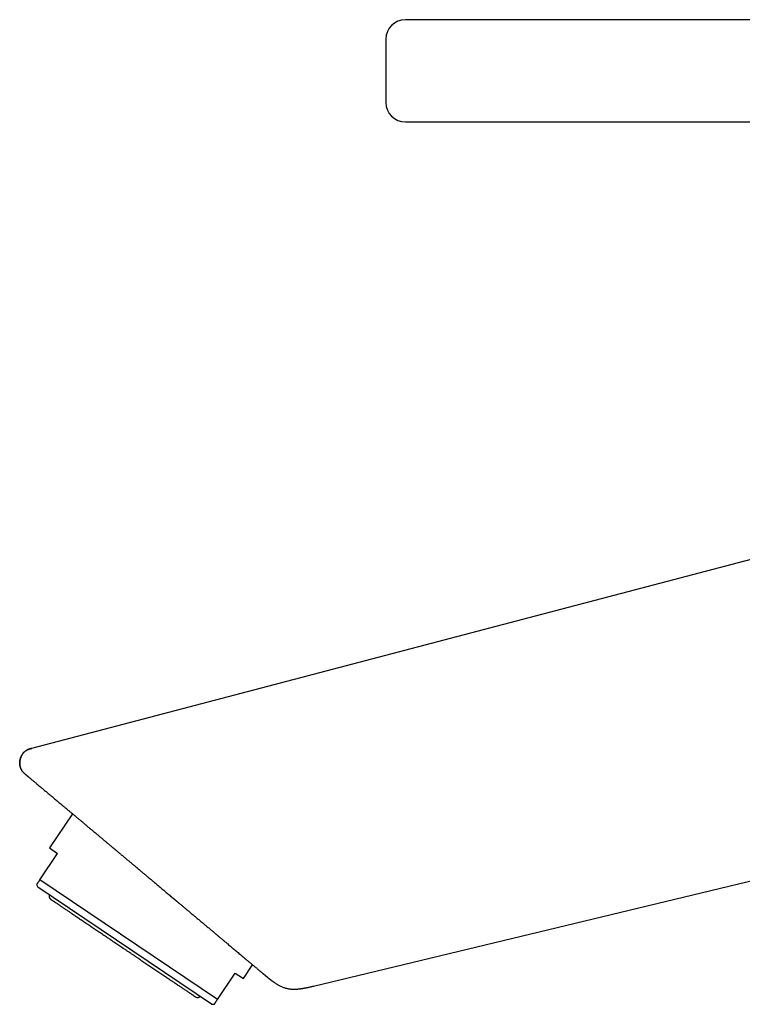
# Model space of a CAD drawing. Units: millimetres. Extents: x 8 to 576, y 12 to 496.
# Drawn here: x 27 to 102, y 395 to 496 of the extents above; entities that cross this region are included whole.
import ezdxf

# ---------------------------------------------------------------- set-up
doc = ezdxf.new("R2010")
doc.units = ezdxf.units.MM

msp = doc.modelspace()

# ---------------------------------------------------------------- linework, layer by layer
at = {"color": 7, "linetype": 'Continuous', "lineweight": 30}
for p, q in [((119.9, 495.74), (67.08, 495.74)), ((67.08, 485.24), (123.57, 485.24)), ((118.51, 444.49), (28.71, 420.89)), ((28.71, 420.89), (28.74, 420.87)), ((32.92, 414.17), (30.55, 410.66)), ((57.66, 396.48), (129.84, 413.84)), ((30.55, 410.66), (31.38, 410.1)), ((29.55, 407.38), (31.38, 410.1)), ((29.23, 406.9), (29.35, 406.64)), ((47.18, 394.62), (29.35, 406.64)), ((47.79, 395.08), (29.55, 407.38)), ((50.45, 397.24), (51.4, 398.65)), ((47.79, 395.08), (49.62, 397.8)), ((49.62, 397.8), (50.45, 397.24)), ((47.18, 394.62), (47.46, 394.6))]:
    msp.add_line(p, q, dxfattribs=at)
for centre, start, end in [((67.08, 493.74), 90, 180), ((67.08, 487.24), 180, 270)]:
    msp.add_arc(centre, 2, start, end, dxfattribs=at)
for points, knots in [([(65.08, 493.74), (65.08, 493.74), (65.08, 493.74), (65.08, 493.72), (65.08, 493.7), (65.08, 493.67), (65.08, 493.63), (65.08, 493.57), (65.08, 493.52), (65.08, 493.48), (65.08, 493.44), (65.08, 493.4), (65.08, 493.35), (65.08, 493.31), (65.08, 493.26), (65.08, 493.2), (65.08, 493.12), (65.08, 493.01), (65.08, 492.91), (65.08, 492.79), (65.08, 492.67), (65.08, 492.54), (65.08, 492.41), (65.08, 492.28), (65.08, 492.14), (65.08, 491.99), (65.08, 491.84), (65.08, 491.71), (65.08, 491.6), (65.08, 491.5), (65.08, 491.41), (65.08, 491.31), (65.08, 491.22), (65.08, 491.12), (65.08, 491.02), (65.08, 490.9), (65.08, 490.76), (65.08, 490.63), (65.08, 490.48), (65.08, 490.32), (65.08, 490.14), (65.08, 489.97), (65.08, 489.8), (65.08, 489.63), (65.08, 489.46), (65.08, 489.32), (65.08, 489.21), (65.08, 489.12), (65.08, 489.03), (65.08, 488.95), (65.08, 488.87), (65.08, 488.79), (65.08, 488.69), (65.08, 488.57), (65.08, 488.44), (65.08, 488.31), (65.08, 488.19), (65.08, 488.08), (65.08, 487.97), (65.08, 487.87), (65.08, 487.77), (65.08, 487.69), (65.08, 487.61), (65.08, 487.53), (65.08, 487.48), (65.08, 487.43), (65.08, 487.4), (65.08, 487.37), (65.08, 487.35), (65.08, 487.32), (65.08, 487.3), (65.08, 487.28), (65.08, 487.27), (65.08, 487.25), (65.08, 487.24), (65.08, 487.24), (65.08, 487.24)], [0, 0, 0, 0, 0.017273, 0.034418, 0.051485, 0.068525, 0.085588, 0.102724, 0.119984, 0.129382, 0.138731, 0.148039, 0.157314, 0.166564, 0.175797, 0.18502, 0.201162, 0.217344, 0.233609, 0.249999, 0.266411, 0.282693, 0.298884, 0.31503, 0.331172, 0.347354, 0.363619, 0.380009, 0.389704, 0.399353, 0.408962, 0.418542, 0.4281, 0.437646, 0.447188, 0.460319, 0.473483, 0.486702, 0.500001, 0.517279, 0.534429, 0.551498, 0.568538, 0.585599, 0.602731, 0.619984, 0.629382, 0.638731, 0.648039, 0.657314, 0.666564, 0.675797, 0.68502, 0.701162, 0.717344, 0.733609, 0.749999, 0.766411, 0.782693, 0.798884, 0.81503, 0.831172, 0.847354, 0.863619, 0.880009, 0.8897, 0.899345, 0.908952, 0.91853, 0.928087, 0.937632, 0.947175, 0.960307, 0.973473, 0.986697, 1, 1, 1, 1]), ([(28.74, 420.89), (28.71, 420.88), (28.64, 420.86), (28.54, 420.84), (28.45, 420.81), (28.37, 420.78), (28.3, 420.75), (28.24, 420.71), (28.18, 420.68), (28.13, 420.65), (28.08, 420.61), (28.04, 420.58), (27.99, 420.54), (27.95, 420.51), (27.91, 420.47), (27.88, 420.43), (27.83, 420.37), (27.78, 420.3), (27.72, 420.22), (27.67, 420.12), (27.63, 420.03), (27.59, 419.93), (27.56, 419.84), (27.53, 419.73), (27.52, 419.63), (27.5, 419.53), (27.49, 419.43), (27.49, 419.32), (27.5, 419.22), (27.51, 419.12), (27.54, 419.01), (27.56, 418.91), (27.6, 418.82), (27.64, 418.74), (27.68, 418.67), (27.72, 418.59), (27.77, 418.53), (27.82, 418.47), (27.87, 418.41), (27.92, 418.37), (27.95, 418.34), (27.98, 418.31), (28, 418.29), (28.02, 418.27), (28.04, 418.26), (28.04, 418.25), (28.05, 418.25), (28.05, 418.25), (28.05, 418.25), (28.06, 418.24), (28.06, 418.24), (28.07, 418.24), (28.07, 418.23), (28.08, 418.23), (28.08, 418.22), (28.09, 418.22), (28.09, 418.21), (28.1, 418.21), (28.1, 418.21), (28.1, 418.2), (28.11, 418.2), (28.13, 418.19), (28.15, 418.17), (28.17, 418.15), (28.2, 418.12), (28.24, 418.09), (28.27, 418.06), (28.31, 418.03), (28.36, 417.99), (28.41, 417.95), (28.46, 417.9), (28.52, 417.86), (28.58, 417.81), (28.64, 417.75), (28.71, 417.69), (28.79, 417.63), (28.87, 417.56), (28.97, 417.48), (29.08, 417.39), (29.2, 417.28), (29.33, 417.18), (29.46, 417.06), (29.61, 416.94), (29.75, 416.82), (29.9, 416.7), (30.05, 416.57), (30.19, 416.45), (30.34, 416.33), (30.5, 416.2), (30.65, 416.07), (30.81, 415.93), (30.98, 415.79), (31.15, 415.65), (31.33, 415.49), (31.52, 415.34), (31.71, 415.18), (31.91, 415.01), (32.12, 414.84), (32.33, 414.65), (32.55, 414.47), (32.78, 414.28), (33.01, 414.09), (33.23, 413.9), (33.46, 413.71), (33.69, 413.52), (33.92, 413.33), (34.15, 413.13), (34.4, 412.92), (34.67, 412.69), (34.96, 412.45), (35.2, 412.25), (35.39, 412.09), (35.53, 411.98), (35.66, 411.86), (35.79, 411.76), (35.91, 411.65), (36.04, 411.54), (36.17, 411.43), (36.29, 411.33), (36.41, 411.23), (36.53, 411.14), (36.64, 411.04), (36.74, 410.96), (36.83, 410.88), (36.91, 410.81), (36.98, 410.75), (37.05, 410.7), (37.12, 410.64), (37.18, 410.59), (37.24, 410.54), (37.29, 410.49), (37.35, 410.44), (37.41, 410.39), (37.49, 410.33), (37.56, 410.27), (37.64, 410.2), (37.73, 410.13), (37.82, 410.05), (37.92, 409.97), (38.03, 409.88), (38.14, 409.79), (38.25, 409.69), (38.37, 409.59), (38.5, 409.48), (38.62, 409.38), (38.76, 409.27), (38.89, 409.15), (39.03, 409.04), (39.18, 408.91), (39.34, 408.78), (39.5, 408.64), (39.66, 408.51), (39.81, 408.38), (39.96, 408.26), (40.1, 408.14), (40.23, 408.03), (40.36, 407.92), (40.49, 407.81), (40.62, 407.7), (40.76, 407.59), (40.9, 407.47), (41.04, 407.35), (41.18, 407.23), (41.34, 407.1), (41.52, 406.95), (41.71, 406.79), (41.9, 406.63), (42.08, 406.47), (42.27, 406.32), (42.44, 406.17), (42.62, 406.02), (42.8, 405.87), (42.98, 405.72), (43.15, 405.57), (43.32, 405.43), (43.49, 405.3), (43.65, 405.16), (43.76, 405.07), (43.82, 405.02), (43.83, 405.01)], [0, 0, 0, 0, 0.003537, 0.006845, 0.009926, 0.012783, 0.015418, 0.017833, 0.020028, 0.022002, 0.023983, 0.025784, 0.027599, 0.029431, 0.031282, 0.033151, 0.035041, 0.038393, 0.04179, 0.045212, 0.048649, 0.052091, 0.05553, 0.058981, 0.06244, 0.065896, 0.069337, 0.072763, 0.076204, 0.079654, 0.083104, 0.086551, 0.090015, 0.09281, 0.095628, 0.098473, 0.101338, 0.10408, 0.106245, 0.108306, 0.110279, 0.111258, 0.112234, 0.113204, 0.113777, 0.114127, 0.114272, 0.114379, 0.114492, 0.114616, 0.114914, 0.115294, 0.115766, 0.116778, 0.118073, 0.119657, 0.121533, 0.123213, 0.125075, 0.12708, 0.129107, 0.136079, 0.143197, 0.15046, 0.157869, 0.165423, 0.173123, 0.180515, 0.188037, 0.195686, 0.203464, 0.211369, 0.218998, 0.226742, 0.234599, 0.242506, 0.250397, 0.260704, 0.270983, 0.281234, 0.292187, 0.303108, 0.313995, 0.324847, 0.335661, 0.345459, 0.355225, 0.364961, 0.374667, 0.384346, 0.393999, 0.403625, 0.414185, 0.424715, 0.435215, 0.445748, 0.456343, 0.467648, 0.479021, 0.490462, 0.501968, 0.513538, 0.525171, 0.536197, 0.547281, 0.558424, 0.569627, 0.58089, 0.594349, 0.607895, 0.621529, 0.627919, 0.634123, 0.640134, 0.645955, 0.651584, 0.65764, 0.663458, 0.669036, 0.674376, 0.679477, 0.684338, 0.68896, 0.693344, 0.696671, 0.699846, 0.702869, 0.70574, 0.708458, 0.711025, 0.713441, 0.715937, 0.718791, 0.721893, 0.72524, 0.728834, 0.732674, 0.73676, 0.741093, 0.745673, 0.750498, 0.755571, 0.76089, 0.766455, 0.771929, 0.777622, 0.783534, 0.789652, 0.795707, 0.803169, 0.810362, 0.817284, 0.823939, 0.830327, 0.836343, 0.842105, 0.847615, 0.852874, 0.858989, 0.8651, 0.871212, 0.877328, 0.883451, 0.889585, 0.89811, 0.906519, 0.914781, 0.922898, 0.93087, 0.938696, 0.946375, 0.95459, 0.962543, 0.970235, 0.977671, 0.984852, 0.991853, 0.998902, 1, 1, 1, 1]), ([(27.98, 418.31), (27.98, 418.31), (27.95, 418.34), (27.9, 418.38), (27.84, 418.45), (27.78, 418.52), (27.72, 418.59), (27.67, 418.67), (27.63, 418.75), (27.59, 418.84), (27.55, 418.93), (27.53, 419.03), (27.51, 419.13), (27.49, 419.23), (27.49, 419.34), (27.49, 419.44), (27.5, 419.55), (27.51, 419.65), (27.53, 419.76), (27.56, 419.86), (27.6, 419.97), (27.64, 420.07), (27.69, 420.16), (27.74, 420.25), (27.79, 420.34), (27.86, 420.42), (27.92, 420.49), (27.99, 420.55), (28.06, 420.61), (28.14, 420.66), (28.22, 420.71), (28.3, 420.75), (28.39, 420.79), (28.49, 420.82), (28.6, 420.86), (28.67, 420.88), (28.71, 420.89)], [0, 0, 0, 0, 0.005988, 0.03355, 0.061184, 0.088944, 0.116402, 0.14413, 0.172211, 0.200718, 0.230241, 0.260305, 0.29092, 0.322069, 0.353704, 0.385179, 0.416968, 0.448965, 0.48106, 0.513715, 0.546224, 0.578473, 0.610357, 0.641793, 0.672171, 0.702025, 0.731347, 0.760159, 0.787928, 0.815312, 0.842382, 0.869215, 0.895884, 0.930657, 0.965346, 1, 1, 1, 1]), ([(29.55, 407.38), (29.54, 407.36), (29.51, 407.33), (29.48, 407.28), (29.45, 407.23), (29.41, 407.18), (29.38, 407.14), (29.35, 407.09), (29.33, 407.05), (29.3, 407.02), (29.28, 406.99), (29.26, 406.96), (29.25, 406.94), (29.24, 406.92), (29.23, 406.91), (29.23, 406.9), (29.23, 406.9), (29.23, 406.9)], [0, 0, 0, 0, 0.060323, 0.120647, 0.181003, 0.241358, 0.310358, 0.379358, 0.448421, 0.517483, 0.592279, 0.667074, 0.741968, 0.816862, 0.887283, 0.957705, 1, 1, 1, 1]), ([(30.52, 405.85), (30.52, 405.85), (30.51, 405.83), (30.51, 405.8), (30.5, 405.77), (30.5, 405.74), (30.5, 405.71), (30.5, 405.68), (30.5, 405.65), (30.51, 405.63), (30.52, 405.6), (30.53, 405.56), (30.55, 405.53), (30.57, 405.5), (30.58, 405.47), (30.6, 405.46), (30.61, 405.45), (30.63, 405.43), (30.65, 405.41), (30.67, 405.4), (30.68, 405.39)], [0, 0, 0, 0, 0.044518, 0.111739, 0.173115, 0.22866, 0.287641, 0.338289, 0.384342, 0.431335, 0.479329, 0.56155, 0.646434, 0.726077, 0.762393, 0.796352, 0.828981, 0.872136, 0.929164, 1, 1, 1, 1]), ([(42.83, 405.85), (42.92, 405.78), (43.08, 405.63), (43.34, 405.42), (43.59, 405.21), (43.84, 405), (44.09, 404.79), (44.34, 404.58), (44.59, 404.37), (44.8, 404.19), (44.99, 404.04), (45.13, 403.91), (45.28, 403.79), (45.43, 403.67), (45.58, 403.54), (45.72, 403.42), (45.87, 403.3), (46.02, 403.17), (46.17, 403.05), (46.31, 402.92), (46.46, 402.8), (46.6, 402.68), (46.75, 402.56), (46.89, 402.44), (47.03, 402.32), (47.17, 402.21), (47.28, 402.11), (47.35, 402.06), (47.37, 402.04)], [0, 0, 0, 0, 0.052427, 0.104893, 0.1575, 0.210107, 0.262867, 0.315627, 0.368531, 0.421474, 0.453536, 0.485598, 0.517695, 0.549791, 0.582717, 0.615644, 0.648607, 0.681571, 0.715232, 0.748894, 0.782595, 0.816297, 0.849921, 0.883546, 0.917211, 0.950876, 0.984113, 1, 1, 1, 1]), ([(30.68, 405.39), (30.68, 405.39), (30.68, 405.39), (30.69, 405.38), (30.71, 405.37), (30.73, 405.35), (30.77, 405.33), (30.81, 405.3), (30.85, 405.27), (30.9, 405.24), (30.96, 405.2), (31.02, 405.16), (31.09, 405.11), (31.16, 405.06), (31.24, 405.01), (31.33, 404.95), (31.43, 404.88), (31.54, 404.81), (31.65, 404.73), (31.77, 404.65), (31.89, 404.57), (32.02, 404.48), (32.15, 404.39), (32.28, 404.31), (32.42, 404.22), (32.56, 404.12), (32.7, 404.02), (32.85, 403.92), (33.02, 403.81), (33.19, 403.69), (33.37, 403.57), (33.55, 403.45), (33.73, 403.33), (33.92, 403.2), (34.11, 403.07), (34.3, 402.94), (34.49, 402.82), (34.67, 402.69), (34.87, 402.56), (35.06, 402.43), (35.26, 402.3), (35.47, 402.15), (35.69, 402.01), (35.91, 401.86), (36.14, 401.71), (36.36, 401.55), (36.59, 401.4), (36.81, 401.25), (37.03, 401.1), (37.24, 400.96), (37.46, 400.82), (37.67, 400.67), (37.88, 400.53), (38.02, 400.43), (38.1, 400.38)], [0, 0, 0, 0, 0.02002, 0.040003, 0.059969, 0.079937, 0.099928, 0.119962, 0.139998, 0.158323, 0.176629, 0.194932, 0.213246, 0.231586, 0.249969, 0.269994, 0.289983, 0.309953, 0.329925, 0.349919, 0.369955, 0.390001, 0.408336, 0.426648, 0.444953, 0.463266, 0.481602, 0.499976, 0.520009, 0.540001, 0.559972, 0.579942, 0.59993, 0.619956, 0.639997, 0.658329, 0.67664, 0.694945, 0.713259, 0.731597, 0.749976, 0.769995, 0.789981, 0.809954, 0.829932, 0.849937, 0.869987, 0.890017, 0.908334, 0.926636, 0.944938, 0.963257, 0.981606, 1, 1, 1, 1]), ([(47.37, 402.04), (47.42, 401.99), (47.55, 401.88), (47.76, 401.71), (47.98, 401.52), (48.2, 401.34), (48.42, 401.16), (48.63, 400.98), (48.84, 400.81), (49.03, 400.64), (49.21, 400.49), (49.39, 400.34), (49.57, 400.19), (49.74, 400.05), (49.91, 399.9), (50.09, 399.76), (50.26, 399.61), (50.42, 399.48), (50.58, 399.34), (50.74, 399.21), (50.88, 399.09), (51.02, 398.97), (51.15, 398.87), (51.27, 398.77), (51.38, 398.67), (51.48, 398.59), (51.59, 398.5), (51.69, 398.42), (51.78, 398.34), (51.88, 398.26), (51.96, 398.18), (52.04, 398.12), (52.12, 398.05), (52.18, 398), (52.24, 397.95), (52.29, 397.91), (52.33, 397.87), (52.37, 397.84), (52.4, 397.81), (52.43, 397.79), (52.46, 397.77), (52.49, 397.74), (52.51, 397.72), (52.54, 397.7), (52.56, 397.68), (52.58, 397.67), (52.59, 397.66), (52.6, 397.65), (52.61, 397.64), (52.62, 397.63), (52.63, 397.63), (52.64, 397.62), (52.65, 397.61), (52.67, 397.59), (52.69, 397.58), (52.71, 397.56), (52.74, 397.54), (52.76, 397.51), (52.8, 397.49), (52.84, 397.45), (52.89, 397.41), (52.93, 397.37), (52.98, 397.34), (53.02, 397.3), (53.06, 397.27), (53.1, 397.24), (53.13, 397.21), (53.16, 397.19), (53.19, 397.17), (53.23, 397.14), (53.26, 397.11), (53.31, 397.08), (53.36, 397.04), (53.41, 397), (53.47, 396.95), (53.54, 396.91), (53.6, 396.86), (53.7, 396.79), (53.83, 396.71), (53.98, 396.62), (54.13, 396.54), (54.27, 396.47), (54.42, 396.4), (54.56, 396.34), (54.71, 396.29), (54.86, 396.25), (55.02, 396.22), (55.17, 396.19), (55.33, 396.17), (55.47, 396.16), (55.61, 396.15), (55.72, 396.15), (55.83, 396.16), (55.92, 396.16), (55.99, 396.17), (56.04, 396.17), (56.09, 396.18), (56.15, 396.18), (56.21, 396.19), (56.28, 396.2), (56.35, 396.21), (56.44, 396.22), (56.54, 396.24), (56.65, 396.25), (56.77, 396.28), (56.89, 396.3), (57.02, 396.33), (57.15, 396.36), (57.29, 396.39), (57.44, 396.42), (57.57, 396.46), (57.65, 396.47), (57.67, 396.48)], [0, 0, 0, 0, 0.013546, 0.032638, 0.051647, 0.070577, 0.089428, 0.108193, 0.126863, 0.14389, 0.160829, 0.177676, 0.19443, 0.211091, 0.227657, 0.245624, 0.263482, 0.281237, 0.298894, 0.316456, 0.333922, 0.351272, 0.367033, 0.382657, 0.398141, 0.413485, 0.428692, 0.443765, 0.460062, 0.476213, 0.492222, 0.508098, 0.523844, 0.539459, 0.554941, 0.567009, 0.578991, 0.590887, 0.602696, 0.614318, 0.625497, 0.636223, 0.646447, 0.656237, 0.665599, 0.674541, 0.678001, 0.681395, 0.684723, 0.687986, 0.691174, 0.69295, 0.694538, 0.696061, 0.697651, 0.699214, 0.700972, 0.702866, 0.70488, 0.70829, 0.711996, 0.715417, 0.718621, 0.72161, 0.724405, 0.727082, 0.729614, 0.732047, 0.734546, 0.73718, 0.739963, 0.742908, 0.746559, 0.750454, 0.754597, 0.758995, 0.763591, 0.768152, 0.778659, 0.788837, 0.797908, 0.806768, 0.815562, 0.824326, 0.833087, 0.841864, 0.850606, 0.859338, 0.868097, 0.876857, 0.883518, 0.889965, 0.896196, 0.902205, 0.904829, 0.907443, 0.910299, 0.91345, 0.916901, 0.92066, 0.924732, 0.929889, 0.935493, 0.941557, 0.94809, 0.955101, 0.962598, 0.970115, 0.978066, 0.986446, 0.995242, 1, 1, 1, 1]), ([(38.1, 400.38), (38.17, 400.33), (38.33, 400.23), (38.56, 400.07), (38.79, 399.91), (39.03, 399.76), (39.26, 399.6), (39.49, 399.45), (39.71, 399.3), (39.92, 399.15), (40.13, 399.01), (40.33, 398.87), (40.54, 398.74), (40.74, 398.6), (40.94, 398.46), (41.15, 398.32), (41.36, 398.18), (41.57, 398.04), (41.77, 397.9), (41.97, 397.77), (42.17, 397.64), (42.36, 397.51), (42.54, 397.39), (42.71, 397.27), (42.87, 397.16), (43.03, 397.05), (43.19, 396.95), (43.35, 396.84), (43.51, 396.74), (43.66, 396.63), (43.81, 396.53), (43.96, 396.43), (44.1, 396.33), (44.23, 396.24), (44.36, 396.16), (44.47, 396.08), (44.58, 396.01), (44.68, 395.94), (44.78, 395.88), (44.87, 395.82), (44.95, 395.76), (45.04, 395.7), (45.12, 395.65), (45.19, 395.6), (45.25, 395.56), (45.31, 395.52), (45.36, 395.48), (45.41, 395.45), (45.44, 395.43), (45.47, 395.41), (45.49, 395.4), (45.51, 395.39), (45.51, 395.38), (45.52, 395.38), (45.52, 395.38)], [0, 0, 0, 0, 0.020054, 0.040059, 0.060035, 0.080001, 0.099977, 0.119982, 0.140028, 0.158373, 0.176692, 0.195002, 0.213317, 0.231652, 0.250024, 0.270051, 0.29004, 0.31001, 0.329982, 0.349976, 0.370011, 0.390046, 0.408372, 0.426679, 0.444982, 0.463297, 0.481639, 0.500023, 0.520046, 0.540032, 0.560001, 0.579974, 0.59997, 0.620008, 0.640053, 0.658386, 0.676697, 0.695002, 0.713316, 0.731654, 0.750031, 0.770062, 0.790053, 0.810023, 0.829991, 0.849979, 0.870005, 0.890045, 0.908375, 0.926684, 0.944985, 0.963295, 0.981628, 1, 1, 1, 1]), ([(52.57, 397.68), (52.57, 397.68), (52.57, 397.68), (52.57, 397.67), (52.58, 397.67), (52.58, 397.67), (52.58, 397.66), (52.59, 397.66), (52.59, 397.66), (52.59, 397.66), (52.6, 397.65), (52.6, 397.65), (52.6, 397.65), (52.6, 397.65), (52.61, 397.64), (52.61, 397.64), (52.61, 397.64), (52.61, 397.64), (52.61, 397.64), (52.62, 397.64), (52.62, 397.63), (52.62, 397.63), (52.63, 397.63), (52.63, 397.62), (52.64, 397.62), (52.64, 397.61), (52.65, 397.61), (52.66, 397.6), (52.66, 397.6), (52.67, 397.59), (52.68, 397.58), (52.69, 397.58), (52.7, 397.57), (52.71, 397.56), (52.72, 397.55), (52.73, 397.54), (52.75, 397.52), (52.77, 397.51), (52.79, 397.49), (52.81, 397.47), (52.85, 397.44), (52.91, 397.39), (52.98, 397.33), (53.07, 397.26), (53.14, 397.2), (53.18, 397.17), (53.19, 397.17)], [0, 0, 0, 0, 0.014538, 0.070476, 0.120719, 0.16528, 0.204171, 0.237408, 0.26501, 0.287008, 0.297938, 0.306733, 0.313453, 0.31824, 0.320027, 0.321537, 0.322949, 0.324477, 0.326294, 0.329778, 0.334329, 0.345278, 0.360048, 0.378723, 0.40135, 0.42796, 0.456749, 0.482696, 0.505627, 0.525722, 0.539097, 0.551192, 0.562229, 0.572502, 0.582377, 0.596729, 0.61202, 0.628085, 0.644915, 0.662506, 0.699262, 0.738908, 0.814327, 0.894109, 0.979078, 1, 1, 1, 1]), ([(45.52, 395.38), (45.52, 395.37), (45.54, 395.36), (45.56, 395.35), (45.58, 395.35), (45.59, 395.34), (45.6, 395.33), (45.62, 395.33), (45.64, 395.32), (45.69, 395.31), (45.73, 395.31), (45.77, 395.31), (45.8, 395.31), (45.84, 395.32), (45.88, 395.33), (45.91, 395.35), (45.95, 395.37), (45.98, 395.39), (46, 395.4), (46, 395.41)], [0, 0, 0, 0, 0.056215, 0.099926, 0.13109, 0.15683, 0.183844, 0.212127, 0.241676, 0.347964, 0.45151, 0.503082, 0.564286, 0.637796, 0.723651, 0.787808, 0.857521, 0.932815, 1, 1, 1, 1]), ([(47.46, 394.6), (47.46, 394.6), (47.46, 394.6), (47.47, 394.61), (47.47, 394.61), (47.48, 394.63), (47.49, 394.64), (47.51, 394.66), (47.53, 394.69), (47.55, 394.73), (47.58, 394.78), (47.62, 394.83), (47.65, 394.88), (47.69, 394.94), (47.74, 395.01), (47.77, 395.06), (47.79, 395.08)], [0, 0, 0, 0, 0.028216, 0.098727, 0.161292, 0.223856, 0.286481, 0.349106, 0.43028, 0.511485, 0.592803, 0.674121, 0.75554, 0.83696, 0.91847, 1, 1, 1, 1])]:
    msp.add_open_spline(points, degree=3, knots=knots, dxfattribs=at)

doc.saveas('drawing.dxf')
